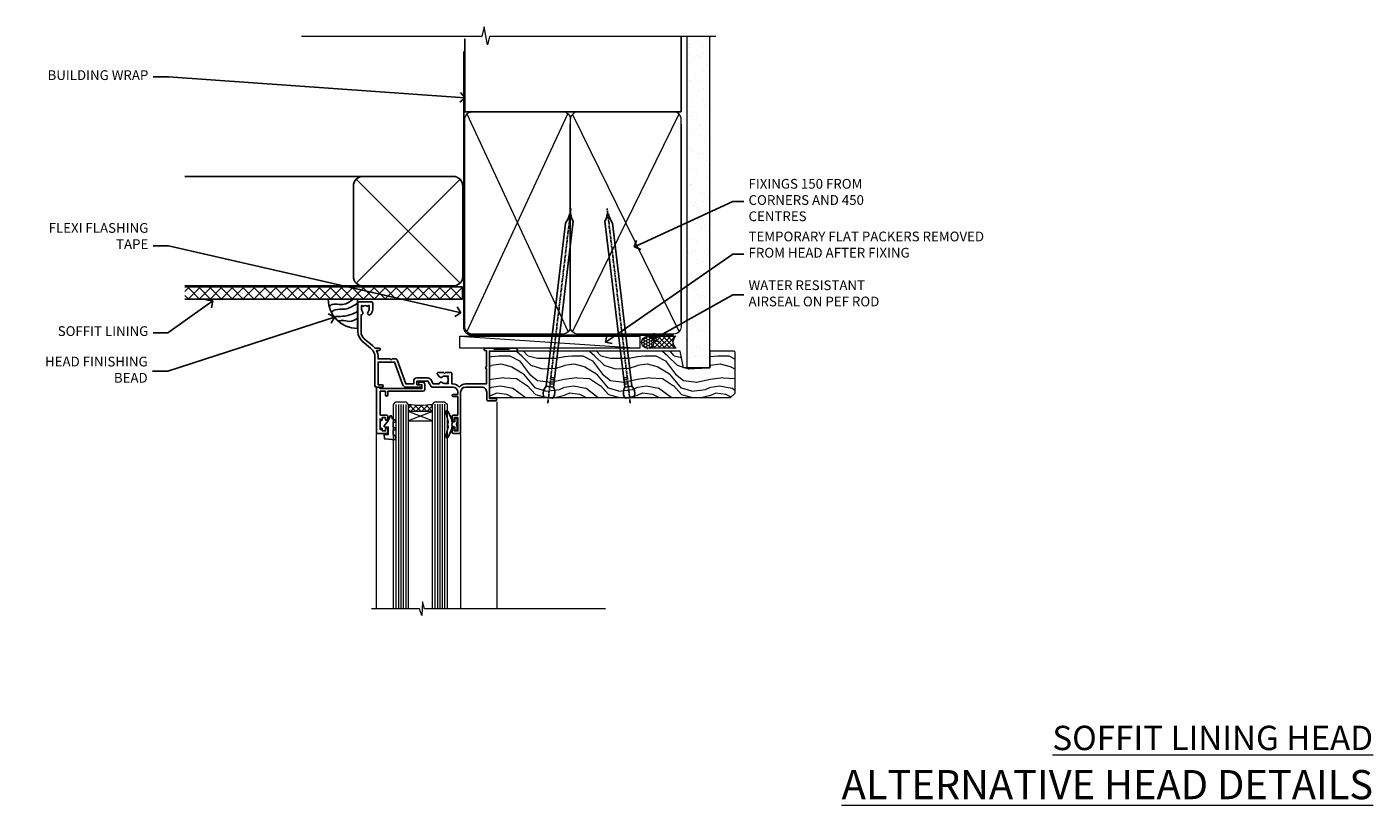
# Model space of a CAD drawing. Units: millimetres. Extents: x 0 to 10153, y -974 to 1146.
# Drawn here: x 0 to 553, y 826 to 1146 of the extents above; entities that cross this region are included whole.
import ezdxf
from ezdxf import colors
from ezdxf.entities.mleader import LeaderData, LeaderLine
from ezdxf.math import Vec2, Vec3

# ---------------------------------------------------------------- set-up
doc = ezdxf.new("R2010")
doc.units = ezdxf.units.MM
doc.linetypes.add('CENTER', pattern=[2, 1.25, -0.25, 0.25, -0.25])
doc.linetypes.add('Dashed', pattern=[564.4444465637206, 282.2222232818604, -282.2222232818602])
doc.layers.add('Aluminium Systems Ltd Joinery Detail', color=7, linetype='Continuous')
doc.layers.add('Aluminium Systems Ltd Notes', color=7, linetype='Continuous')
doc.styles.add('ASL TXT 50', font='romans.shx', dxfattribs={"height": 100})
doc.styles.get("Standard").update_dxf_attribs({"font": 'arial.ttf'})

# ---------------------------------------------------------------- blocks, each defined once
blk = doc.blocks.new('_Open90')
at = {"color": 0, "linetype": 'ByBlock', "lineweight": -2}
for p, q in [((0, 0), (-1, 0)), ((-0.5, 0.5), (0, 0)), ((0, 0), (-0.5, -0.5))]:
    blk.add_line(p, q, dxfattribs=at)
blk = doc.blocks.new('A003-20831')
at = {"ltscale": 3, "flags": 128}
blk.add_lwpolyline([(2.621724833123439, 15.09770384114668, 0.2216982705959261), (1.299999999994158, 12.26330668643422), (1.299999999996375, 5.286411627841545, -0.6591102582861645), (1.885438149261746, 4.038423408327873, 0.1837465194528689), (1.499998588842347, 3.024999999999892), (1.499998588827795, 1.499999999999801), (1.745371651287088, 1.499999999999801), (2.044747484062556, 1.85678222424579, 0.3639702342662044), (4.005249693606403, 1.85678222424579), (4.304625526381871, 1.499999999999801), (4.549998588827068, 1.499999999999801), (4.549998588827068, 3.024999999999892, 0.1837465194583253), (4.16455902838152, 4.038423408357431, -0.999999999994524), (5.285438149260701, 5.035233318218189, -0.1837465194588314), (6.049998588836162, 3.024999999999892), (6.049998588836162, 0.4999999999998007, -0.414213562373095), (5.549998588836162, -1.993224215831613e-13), (0.4999999999999445, 1.985815104424948e-13, -0.4142135623731117), (1.332267629550188e-15, 0.5000000000001986), (1.332267629550188e-15, 12.26330668643416, -0.2216982705959267), (1.786114639357949, 16.09357311172201), (5.213883549470895, 18.96973239064911, 0.2216982705959851), (6.999998188834867, 22.79999881593776), (6.999998188833674, 34.49999999999963, -0.414213562373095), (7.499998188833674, 34.99999999999963), (9.899998188833594, 34.99999999999963, -0.999999999999773), (9.899998188833708, 33.99999999999935), (8.299998188833685, 33.9999999999994), (8.299998188833515, 24.69999999999945), (15.02475718959443, 24.69999999999922), (18.4623199951875, 34.14462618632305, -0.3152987888789665), (19.6839204022092, 34.99999999999963), (25.69999818883258, 34.99999999999963, -0.9999999999999999), (25.69999818883258, 33.99999999999963), (24.19999818883281, 33.99999999999963), (24.19999818883281, 32.49999999999963), (28.75699818883146, 32.49999999999963), (30.05567001794367, 34.74995119388549, -0.2679793930046311), (30.48871089439086, 34.99999999999963), (38.99999818881133, 34.9999999999628), (38.99999818881133, 34.9999999999628, 0.4142135623720128), (40.99999818881133, 36.99999999995381), (40.99999818883202, 37.99999999999963), (39.09999818883222, 37.99999999999963, -0.9999999999999999), (39.09999818883222, 38.79999999999981), (40.99999818883202, 38.7999999999989), (40.99999818883202, 46.49999999999901), (39.1999981888336, 46.49999999999923, -0.4142135623724955), (38.6999981888336, 46.9999999999981), (38.69999818883167, 48.2999999999997, -0.9999999999999999), (39.59999818883222, 48.2999999999997), (39.59999818883222, 47.49999999999901), (41.09999818883222, 47.49999999999901), (41.09999818883222, 52.99999999999963), (39.59999818883222, 52.99999999999963), (39.59999818883131, 52.19999999999916, -0.9999999999999999), (38.69999818883258, 52.19999999999916), (38.69999818883258, 53.49999999999963, -0.414213562373095), (39.19999818883258, 53.99999999999963), (41.69999818883258, 53.99999999999963, -0.414213562373095), (42.19999818883258, 53.49999999999963), (42.19999818889369, 36.9999999999537, 0.4142135623720045), (44.19999818891444, 34.99999999996109), (50.89999818887367, 34.99999999996109, 0.4142135623731281), (52.89999818887367, 36.99999999996132), (52.89999818887333, 40.09999999995418, -0.4142135623736278), (53.39999818887424, 40.59999999995418), (56.49999818882316, 40.60000000000113, -1.000000000007788), (56.49999818883072, 39.59999999995418), (53.99999818885419, 39.59999999995418), (53.99999818888216, 20.19999799999951), (64.89997618887247, 20.19999799999951, -0.9999999999999999), (64.89997618887247, 18.99999999999946), (62.49998118887225, 18.99999999999946), (62.09998118887216, 19.39999899999967), (55.8999941888722, 19.39999899999967), (55.49999518887245, 18.99999999999991), (52.29999818883431, 18.9999999999994, -1.000000000000171), (52.29999818883437, 19.99999999999946), (52.79999818883425, 19.99999999999946), (52.79999818883425, 26.60029414588016, -0.9999999999999999), (52.79999818883425, 27.40029414588017), (52.79999818883425, 33.69999999996062), (44.19999818891398, 33.69999999996142, -0.2308117564101742), (41.59999818886286, 34.96775985673776, -0.230811756410174), (38.99999818881173, 33.69999999996142), (38.62498742550952, 33.6999999999982), (38.624987425509, 29.45000000001298, -0.4142135623730617), (38.124987425509, 28.95000000001303), (35.99998742544886, 28.95000000001303), (35.59998742544923, 29.35000000001313), (35.19998742544959, 28.95000000001303), (33.06955004410122, 28.95000000001303, -0.637070260807509), (32.68652782254173, 29.77139380485633), (33.51362572981566, 30.75709070727717, -0.4226584366887495), (34.58656401708873, 30.83543956044403, 0.1837465194615898), (35.59998742545423, 30.44999999998984), (37.12498742545387, 30.45000000003623), (37.12498742545387, 30.69537306244413), (36.76820520120992, 30.99474889521801, 0.3639702342667677), (36.76820520120947, 32.95525110476277), (37.12498742545387, 33.25462693753664), (37.12498742545387, 33.50000000000571), (35.59998742544695, 33.49999999999071, 0.1837465194457504), (34.58656401717809, 33.11456043956696, -0.6591109333994376), (33.33857584472986, 33.6999999999982), (30.95065122328589, 33.6999999999982), (29.8829044675964, 31.85012689589527, -0.2679793930049919), (28.75699818883146, 31.19999999999911), (24.19999818883326, 31.20000000000002, -0.4142135623731014), (22.89999818883314, 32.50000000000009), (22.89999818883314, 33.69999999999968), (19.68392040220925, 33.6999999999999), (16.05476953055501, 23.72898992833635, -0.3152987888789804), (15.58492322016207, 23.39999999999921), (14.00000895216476, 23.39999999999927), (13.60000895216558, 23.79999999999936), (13.20000895216595, 23.39999999999927), (8.299998188833515, 23.39999999999944), (8.29999818883323, 22.79999881593281, -0.1156499494947565), (7.643579200102296, 19.99999999999946), (8.699998188834913, 19.99999999999946, -0.9999999999999999), (8.699998188834913, 18.99999999999946), (7.024936894816053, 18.99999999999946, -0.05636039300286577), (6.049493743234736, 17.97386312007265)], format="xyb", close=True, dxfattribs=at)
blk = doc.blocks.new('Residential Window Head')
at = {"layer": 'Aluminium Systems Ltd Joinery Detail', "lineweight": 5}
h = blk.add_hatch(dxfattribs=at)
h.set_pattern_fill('NET', color=256, scale=0.5, angle=-45.00000000000003)
h.set_pattern_definition([(314.9999999999999, (-816.4932158843085, -187.6567465441018), (1.122532015133645, 1.122532015133644), []), (44.99999999999994, (-816.4932158843085, -187.6567465441018), (-1.122532015133644, 1.122532015133645), [])])
edge = h.paths.add_edge_path()
edge.add_line((58.26342998474939, -25.50602517591856), (58.26342998475121, -25.4144431062517))
edge.add_arc((47.65617137236568, -20.50602517592311), 11.68787841521306, 334.6723800043508, 335.1680647282543, ccw=False)
edge.add_line((58.22056921837867, -25.50602517591856), (58.26342998474939, -25.50602517591856))
edge = h.paths.add_edge_path()
edge.add_arc((63.3458767815203, 3.124181100076974), 26.68783599326924, 259.2201837256427, 280.8166800735085)
edge.add_line((68.35431016513468, -23.08948299034623), (68.35431016513468, -26.00041468254481))
edge.add_line((68.35431016513468, -26.00041468254481), (58.35431016513468, -26.00041468253026))
edge.add_line((58.35431016513468, -26.00041468253026), (58.35431016513559, -23.09269996380713))
at = {"layer": 'Aluminium Systems Ltd Joinery Detail', "linetype": 'Continuous', "lineweight": 5}
for p, q in [((31.97962068223028, -22.04809314226274), (31.97962068223028, -107.0818013966134)), ((46.7688506647908, -107.0818013966134), (46.7688506647908, -35.19788171842615)), ((81.29368065115051, -107.0818013966134), (81.29368065115051, -35.29146118943741))]:
    blk.add_line(p, q, dxfattribs=at)
at = {"layer": 'Aluminium Systems Ltd Joinery Detail', "lineweight": 5, "ltscale": 3}
for p, q in [((53.35861606888358, -23.00000009003438), (53.35861606888358, -107.0818013966134)), ((54.35861606888358, -23.00000009003438), (54.35861606888358, -107.0818013966134)), ((55.35861606888358, -23.00000009003438), (55.35861606888358, -107.0818013966134)), ((56.35861606888358, -23.00000009003438), (56.35861606888358, -107.0818013966134)), ((57.35861606888358, -23.00000009003438), (57.35861606888358, -107.0818013966134)), ((69.35431016513468, -23.08948299034623), (69.35431016513468, -107.0818013966134)), ((70.35431016513468, -23.08948299034623), (70.35431016513468, -107.0818013966134)), ((71.35431016513468, -23.08948299034623), (71.35431016513468, -107.0818013966134)), ((72.35431016513468, -23.08948299034623), (72.35431016513468, -107.0818013966134)), ((73.35431016513468, -23.08948299034441), (73.35431016513468, -107.0818013966134))]:
    blk.add_line(p, q, dxfattribs=at)
at = {"layer": 'Aluminium Systems Ltd Joinery Detail', "lineweight": 5}
for p, q in [((58.35431016513468, -29.8717556576938), (68.35431016513468, -26.00041468253026)), ((58.35431016513468, -26.00041468253026), (68.35431016513468, -29.8717556576938))]:
    blk.add_line(p, q, dxfattribs=at)
at = {"layer": 'Aluminium Systems Ltd Joinery Detail'}
for points in [[(77.21372787903812, -27.50005028003111), (79.81372787903757, -27.50005028003111), (79.81372787903757, -17.70000028003128), (77.71372787903994, -17.70000028003128), (77.71372787903994, -19.20000028003128, -1), (76.71372787903994, -19.20000028003128), (76.71372787903994, -17.70000028003128), (62.26365287903747, -17.70000028003128, -0.4142135623730951), (61.51365287903747, -16.95000028003128), (61.51365287903747, -14.75000028007148, -0.414210532603183), (62.26364512081847, -14.0000002801115), (64.01405193129659, -13.99998510334613, -0.6681823785842405), (64.15547535639263, -14.34140645957346), (63.55545392314917, -14.94142789281691, -0.1989162654631827), (63.4140295671362, -15.00000653655739), (62.71365287903728, -15.00000028003146), (62.71365287903728, -16.50000028003146), (79.81372787903757, -16.50000028003146), (80.31372787903757, -16.00000028003056), (81.31372787903757, -16.00000028003146), (81.31372787903757, -35.00005028003111), (77.21372787903812, -35.00005028003111, -0.4142141725675061), (76.71372787903994, -34.50004923836409), (76.71373037903896, -33.30004934253416, -0.9999971726229095), (77.61372537903145, -33.30004867289504), (77.61372787903775, -34.00005028003111), (79.01372787903739, -34.00005028003111), (79.01372787903739, -33.05005278003123, -0.6681786379192987), (79.35514923527472, -32.90863142379371), (79.91372787903703, -33.46721006755602), (79.91372787903703, -29.0328904925053), (79.35514923527472, -29.59146913626851, -0.6681786379192988), (79.01372787903739, -29.45004778003099), (79.01372787903739, -28.50005028003111), (77.61372787903775, -28.50005028003111), (77.61372537903145, -29.20005188716718, -0.9999971726229092), (76.71373037903896, -29.20005121752806), (76.71372787903994, -28.00005132169813, -0.4142141725674394)], [(48.15873255303158, -32.38446039054347), (48.4601753945165, -31.25946039054347), (48.15873255303158, -30.13446039054347), (48.15873255303158, -28.75946039054347), (49.15873255303158, -28.75946039054347), (49.15873255303158, -30.14142640179362, -0.447213595499958), (50.40873255303158, -31.25946039054347, -0.4472135954999584), (49.15873255303158, -32.37749437929333), (49.15873255303158, -33.75946039054347), (48.15873255303158, -33.75946039054347)], [(74.52450470239029, -35.51262325616958), (73.52450470239029, -36.13749260807899), (73.52450470239029, -37.63749260807899), (77.94670077251732, -37.25060058405402, 0.3639702342661976), (78.12850856358574, -37.06879279298514), (78.27450470239029, -35.40004929044935), (76.52450470239029, -35.40004929044935), (76.52450470239029, -32.40004929044935), (78.27450470239029, -32.24694412927906), (78.27450470239029, -31.94694412927888), (76.52450470239029, -29.86137534223904), (75.72625571130794, -27.72498127160484), (75.32275369347309, -27.72498127160484), (74.83821531052791, -29.02177580549355), (73.52450470239029, -29.66251528102712), (73.52450470239029, -30.46251528102707), (74.52450470239029, -30.37502661750123), (74.52450470239029, -32.37478269246126), (73.52450470239029, -32.86251528102716), (73.52450470239029, -33.66251528102712), (74.52450470239029, -33.57502661750105)]]:
    blk.add_lwpolyline(points, format="xyb", close=True, dxfattribs=at)
at = {"layer": 'Aluminium Systems Ltd Joinery Detail', "lineweight": 5}
for points in [[(58.35861606888358, -107.0818013966134), (58.35861606888358, -23.09346413544504), (57.35553998428878, -22.00000009003438), (53.35867772095736, -22.00000009003438), (52.35861606888358, -23.00000009003438), (52.35861606888358, -107.0818013966134)], [(74.35431016513468, -107.0818013966134), (74.35431016513468, -23.18294703575689), (73.35123408053988, -22.08948299034623), (69.35437181720846, -22.08948299034623), (68.35431016513468, -23.08948299034623), (68.35431016513468, -107.0818013966134)]]:
    blk.add_lwpolyline(points, dxfattribs=at)
at = {"layer": 'Aluminium Systems Ltd Joinery Detail'}
blk.add_lwpolyline([(49.97860437963691, -30.37471288724655), (50.26049636205225, -30.29918015820554, 0.3394542588633712), (50.40873255303158, -30.10599499294776), (50.40873255303158, -29.45946039054352, -0.1052493344124674), (50.42607018874541, -29.37800819184177), (51.95207664231594, -25.95582989378941, -0.9133919180647162), (52.89457691800118, -26.27759274439754), (51.93006419768227, -30.24435591147139, 0.1257362244887155), (51.93121677841219, -30.34337266203361), (52.16281167463859, -31.20769658108438, -0.1316524975874038), (52.16281167463859, -31.31122419912558), (51.93121677841219, -32.17554811905334, 0.1257362244887155), (51.93006419768227, -32.27456486961555), (52.89457691800118, -36.24132803668918, -0.913391918064716), (51.95207664231594, -36.56309088729754), (50.42607018874541, -33.14091258924518, -0.1052493344124674), (50.40873255303158, -33.05946039054343), (50.40873255303158, -32.41292578813918, 0.3394542588633712), (50.26049636205225, -32.21974062288141), (49.97860437963691, -32.1442078938404)], format="xyb", dxfattribs=at)
at = {"layer": 'Aluminium Systems Ltd Joinery Detail', "lineweight": 5}
blk.add_lwpolyline([(58.35431016513468, -26.00041468253026), (68.35431016513468, -26.00041468253026), (68.35431016513468, -29.8717556576938), (58.35431016513468, -29.8717556576938)], close=True, dxfattribs=at)
at = {"layer": 'Aluminium Systems Ltd Joinery Detail', "linetype": 'Continuous', "lineweight": 5}
blk.add_lwpolyline([(-12.71179902516037, -107.0818013966134), (61.6040656040048, -107.0818013966134), (62.46757093461821, -104.2192067817275), (62.71757093461821, -109.857636202353), (63.622069004671, -107.0818013966134), (83.45042115022835, -107.0818013966134)], dxfattribs=at)
at = {"layer": 'Aluminium Systems Ltd Joinery Detail', "lineweight": 5}
blk.add_arc((63.36354176336209, 5.600695049233899), 29.12886931597957, 260.0977411075018, 279.8653950932398, dxfattribs=at)
at = {"color": 0, "rotation": 180}
blk.add_blockref('A003-20831', (88.9796188710846, 18.99999972001982), dxfattribs=at)
blk = doc.blocks.new('Nail 75 JH')
at = {"linetype": 'CENTER'}
blk.add_line((0, 2.300118051928621), (0, -78.25849807356508), dxfattribs=at)
for p, q in [((1.5, -4.488319011024487), (-1.5, -4.488319011024458)), ((1.499999999999886, -5.730112436134704), (0.1255879953777708, -5.730112436134732)), ((1.499999999999886, -6.600592455787137), (0.1255879953777708, -6.600592455787137)), ((1.499999999999886, -7.471072475439541), (0.1255879953777708, -7.471072475439541)), ((1.499999999999886, -8.341552495091946), (0.1255879953778276, -8.341552495091946))]:
    blk.add_line(p, q)
blk.add_lwpolyline([(-1.5, -4.488319011024458, -0.2475267649991796), (-2.057234792368547, -0.3562033463117587, -0.331135080274166), (-1.578358480166685, 0), (1.578358480166685, 0, -0.331135080274166), (2.057234792368547, -0.3562033463117587, -0.2475267649991796), (1.499999999999886, -4.488319011024487), (1.5, -73.20877276569331, 0.1245641564323093), (0.2845258915276077, -75.96790802185205), (-0.2515467734666004, -75.96790802185205, 0.1012549879648114), (-1.5, -72.05351818931658)], format="xyb", close=True)
blk = doc.blocks.new('Plywood Sheet CC Residential Liner')
at = {"layer": 'Aluminium Systems Ltd Joinery Detail', "lineweight": 5}
h = blk.add_hatch(dxfattribs=at)
h.set_pattern_fill('HONEY', color=256, scale=0.2211125000000359, angle=360, style=0)
h.set_pattern_definition([(0, (-467.4951966491889, -268.0209684003905), (1.053048281250171, 0.6079775633750983), [0.7020321875001139, -1.404064375000228]), (120, (-467.4951966491889, -268.0209684003905), (-1.053048155438884, 0.6079777812866397), [0.7020321875001022, -1.404064375000204]), (59.99999999999994, (-467.4951966491889, -268.0209684003905), (1.258112869470804e-07, 1.215955344661738), [-1.404064375000228, 0.7020321875001139])])
edge = h.paths.add_edge_path()
edge.add_arc((52.83475623939216, 2.930632996623899), 2.5, 180.0000000000001, 360.00000000000006, ccw=False)
edge.add_arc((52.83475623939216, 2.930632996623899), 2.5, 0, 180.0000000000001, ccw=False)
h = blk.add_hatch(dxfattribs=at)
h.set_pattern_fill('NET', color=256, scale=0.4422249999999999, angle=225, style=0)
h.set_pattern_definition([(315, (-1834.954448102441, 4373.742029692468), (-0.9928234407849511, -0.9928234407849515), []), (225, (-1834.954448102441, 4373.742029692468), (-0.9928234407849515, 0.9928234407849511), [])])
edge = h.paths.add_edge_path()
edge.add_line((64.43456022031728, 5.493939559484716), (53.69162340054049, 5.500494018391691))
edge.add_arc((52.85522487365483, 3.035632060506032), 2.602903564714436, 283.05461229937526, 431.25644836746125, ccw=False)
edge.add_line((53.4431679159095, 0.5), (64.47917578509782, 0.5))
edge.add_arc((66.38332191296081, 3.014180606627633), 3.153866927914105, 128.1626499734255, 232.8610770962096, ccw=False)
h = blk.add_hatch(dxfattribs=at)
h.set_pattern_fill('WOOD-3', color=256, scale=97.5, angle=30, style=0, pattern_type=2)
h.set_pattern_definition([(4.763599999999841, (490.7248856092245, -7171.838047056802), (-330.0000283895876, -29.9997459798375), [3.612479999999951, -357.6353699999959]), (348.6901, (494.3248856092239, -7171.538047056801), (120.0000225669286, -29.9999289648483), [4.58912999999999, -148.3814699999997]), (314.9999999999999, (498.8248856092239, -7172.438047056798), (-3.306523113702664e-14, -30.00000928346856), [3.39411, -39.03228]), (313.1523999999999, (501.2248856092245, -7174.838047056802), (420.0000850164654, -449.9999261252569), [6.579509999999999, -651.37185]), (347.0054000000001, (505.7248856092245, -7179.638047056803), (-270.0000230324819, 59.99992732735074), [4.002509999999999, -396.2474099999998]), (360, (509.624885609225, -7180.538047056801), (29.99999999999997, -30.00000000000003), [7.5, -22.5]), (9.462299999999765, (517.124885609225, -7180.538047056801), (-150.0000232108592, -29.99994417607295), [3.649649999999993, -178.8332099999998]), (5.710599999999713, (490.7248856092245, -7179.938047056798), (-269.9999827048756, -30.00003943998845), [3.014969999999958, -298.4813099999965]), (360, (493.7248856092245, -7179.638047056803), (29.99999999999997, -30.00000000000003), [4.5, -25.5]), (331.6992, (498.2248856092245, -7179.638047056803), (329.9998535928922, -180.0002662262795), [4.429439999999992, -438.5152499999991]), (307.8749999999999, (502.124885609225, -7181.7380470568), (-120.0000559467582, 149.9999729816166), [6.841049999999986, -335.2115699999996]), (320.7106, (506.3248856092239, -7187.138047056803), (180.0000191874755, -149.9999889572949), [4.263809999999983, -422.1163199999984]), (353.6597999999999, (509.624885609225, -7189.838047056802), (239.9999820781927, -30.00004736879107), [5.43324, -266.22831]), (11.88869999999988, (515.0248856092228, -7190.438047056798), (-419.9999190314803, -90.00031605746501), [5.82494999999993, -576.669689999991]), (6.709799999999706, (490.7248856092245, -7189.2380470568), (270.0000299325391, 29.99981643732056), [5.135159999999994, -508.3820999999996]), (356.6335, (495.8248856092239, -7188.638047056803), (479.999979659061, -30.00032890063538), [5.10881999999993, -505.7727899999929]), (326.3098999999999, (500.9248856092234, -7188.938047056798), (-59.99998673313475, 30.00004003521583), [5.408339999999997, -102.75822]), (312.5103999999999, (505.4248856092234, -7191.938047056798), (299.9997215504041, -330.0002602161362), [4.883640000000001, -483.48096]), (345.0686, (508.7248856092245, -7195.538047056801), (330.0000160477658, -89.99990861934462), [4.657259999999938, -461.0679899999938]), (360, (513.2248856092244, -7196.7380470568), (29.99999999999997, -30.00000000000003), [3.6, -26.4]), (12.99459999999981, (516.8248856092239, -7196.7380470568), (270.0000230324819, 59.99992732735004), [4.002509999999988, -396.2474099999986]), (360, (500.0248856092228, -7166.7380470568), (29.99999999999997, -30.00000000000003), [0, -30]), (136.8475999999999, (504.2248856092245, -7171.2380470568), (449.9999261252561, -420.0000850164664), [6.579509999999987, -651.3718499999991]), (153.4348999999999, (499.4248856092234, -7196.7380470568), (-29.99997473822719, 30.00003928189145), [2.683289999999973, -64.39874999999914]), (171.8698999999998, (497.0248856092228, -7195.538047056801), (-179.9999932938336, 29.99998067446644), [4.242629999999988, -207.8893799999995]), (203.1985999999998, (492.8248856092239, -7194.938047056798), (-149.9999919200123, -60.00003975794547), [2.284739999999974, -226.1884499999973]), (333.4349, (504.2248856092245, -7171.2380470568), (29.9999747382272, -30.00003928189145), [3.354089999999999, -63.72794999999999]), (353.2901999999999, (507.2248856092245, -7172.7380470568), (-270.0000299325392, 29.99981643732125), [5.135160000000001, -508.3821000000002]), (10.12469999999981, (512.3248856092239, -7173.338047056802), (509.9999636894718, 90.00025765850859), [8.532869999999988, -844.7548799999987]), (10.30479999999971, (490.7248856092245, -7168.538047056801), (180.0000288254371, 29.99984626607953), [3.354089999999962, -332.0560799999968]), (344.4759, (494.0248856092228, -7167.938047056798), (-330.0000307388759, 89.99993332816857), [5.604449999999995, -554.8417799999994]), (317.1211, (499.4248856092234, -7169.438047056798), (-390.0000237882238, 359.9999925974296), [5.731499999999948, -567.4176899999934]), (325.3047999999999, (503.624885609225, -7173.338047056802), (299.9998277696255, -210.000258287834), [4.743419999999994, -469.5982199999992]), (350.5377, (507.5248856092228, -7176.038047056801), (150.0000232108592, -29.99994417607323), [5.474489999999999, -177.0084]), (6.581899999999838, (512.9248856092233, -7176.938047056798), (-510.0000431378999, -59.99960101098861), [7.851749999999991, -777.3233999999989]), (8.130099999999889, (490.7248856092245, -7176.038047056801), (-179.9999932938336, -29.99998067446629), [4.242629999999994, -207.8893799999996]), (348.6901, (494.9248856092234, -7175.438047056798), (120.0000225669286, -29.9999289648483), [4.58912999999999, -148.3814699999997]), (317.4895999999999, (499.4248856092234, -7176.338047056802), (-330.0002602161357, 299.9997215504046), [4.88364, -483.4809599999999]), (314.9999999999999, (503.0248856092228, -7179.638047056803), (-3.306523113702664e-14, -30.00000928346856), [5.51544, -36.91098]), (342.646, (506.9248856092234, -7183.538047056801), (-390.0000605729049, 119.999835067774), [5.028929999999935, -497.8627199999934]), (3.366499999999665, (511.7248856092245, -7185.038047056801), (-479.999979659061, -30.00032890063396), [5.108819999999988, -505.7727899999987]), (17.10269999999988, (516.8248856092239, -7184.7380470568), (300.0000519287099, 89.99986480290859), [4.080449999999997, -403.9636799999997]), (8.746199999999785, (490.7248856092245, -7183.538047056801), (209.9999800906905, 30.00012591172568), [3.945869999999959, -390.6425099999947]), (345.0686, (494.624885609225, -7182.938047056798), (330.0000160477658, -89.99990861934462), [4.657259999999938, -461.0679899999938]), (327.9946, (499.124885609225, -7184.138047056803), (-149.9999683436264, 90.000033161331), [5.66039999999999, -277.3590599999995]), (310.1009, (503.9248856092234, -7187.138047056803), (-329.9999417935546, 390.0000578863894), [7.451849999999999, -737.7326999999999]), (344.0546, (508.7248856092245, -7192.838047056802), (-120.0000037995646, 29.99999667889151), [4.368060000000001, -214.03524]), (6.008999999999807, (512.9248856092233, -7194.038047056801), (299.9999925271812, 29.99997952445504), [5.731499999999953, -567.4176899999941]), (23.19859999999978, (518.624885609225, -7193.438047056798), (149.9999919200123, 60.00003975794549), [2.284739999999997, -226.1884499999996]), (9.462299999999765, (490.7248856092245, -7192.538047056801), (-150.0000232108592, -29.99994417607295), [3.649649999999993, -178.8332099999998]), (349.9919999999998, (494.3248856092239, -7191.938047056798), (329.9999866372434, -60.00010416469986), [5.178809999999979, -512.7014999999974]), (322.5946, (499.4248856092234, -7192.838047056802), (389.9997739494009, -300.000298578452), [6.42026999999999, -635.6077499999994]), (330.9453999999999, (504.5248856092228, -7166.7380470568), (210.0000115370904, -120.0000008159787), [3.08868, -305.78022]), (349.2156999999999, (507.2248856092245, -7168.2380470568), (-479.999985110828, 90.00001649037998), [6.41327999999999, -634.9134899999992]), (7.124999999999709, (513.5248856092228, -7169.438047056798), (-210.0000113953586, -29.99994845681877), [7.256039999999998, -234.6117])])
h.paths.add_polyline_path([(88.78572596992967, -18.01406915317057), (86.90638799909198, -19.78105676352425), (-12.19827396249678, -19.78105676352425), (-12.19827506804126, -0.6998236524850654), (66.16672684808645, -0.6998236524850654), (67.5300848675472, -7.554294866949931), (78.4110097473224, -7.573135174356139), (78.4110097473224, -0.6998236524850654), (88.34838450015218, -0.6998236524850654), (88.78572596992785, -1.116217091985163)])
blk.add_line((-24.29562078165532, 5.500494018389873), (49.63578624790011, 0.5), dxfattribs=at)
for points in [[(-24.29562078165532, 5.500494018389873), (49.63578624789193, 5.500494018389873), (49.63578624790011, 0.5), (-24.29562078165941, 0.5)], [(88.34838450015218, -0.6998236524850654), (78.4110097473224, -0.6998236524850654), (78.4110097473224, -7.573135174356139), (67.5338322148466, -7.573135174356139), (66.16672684808645, -0.6998236524850654), (-12.19827506804126, -0.6998236524850654), (-12.19827396249678, -19.78105676352425), (86.90638799909198, -19.78105676352425), (88.78572596992967, -18.01406915317057), (88.78572596992785, -1.116217091985163)]]:
    blk.add_lwpolyline(points, close=True, dxfattribs=at)
blk.add_lwpolyline([(53.41781729646277, 5.505638252507197), (64.43456022031728, 5.493939559484716, 0.4915106188759529), (64.47917578509782, 0.5), (53.4431679159095, 0.5, 0.8101017670941715)], format="xyb", close=True, dxfattribs=at)
at = {"layer": 'Aluminium Systems Ltd Joinery Detail', "lineweight": 5, "ltscale": 0.12}
blk.add_circle((52.83475623939216, 2.930632996623899), 2.5, dxfattribs=at)
at = {"layer": 'Aluminium Systems Ltd Joinery Detail', "xscale": -0.9999999999999998, "rotation": 173.2316767257846}
blk.add_blockref('Nail 75 JH', (12.06952412462579, -19.78999985967312), dxfattribs=at)
at = {"layer": 'Aluminium Systems Ltd Joinery Detail', "rotation": 186.7683232742154}
blk.add_blockref('Nail 75 JH', (45.41954839638584, -19.78999985967312), dxfattribs=at)
blk = doc.blocks.new('Soffit Bead')
blk.add_lwpolyline([(0, -12), (0, 0), (-12, 0)])
blk.add_arc((0, 0), 12, 180, 270)
for points in [[(-1.752698155406733, 0), (-4.78175930300813, -1.867685612462083), (-7.585037737533639, -2.147847434211144), (-10.43144267686557, -2.255602179229754), (-11.62420584279062, -2.979570191222592)], [(0, -1.652435061540018), (-5.062087062184901, -4.065879061410669), (-9.094494902331007, -4.432244850941061), (-10.78713414310914, -5.257160543347709)], [(0, -5.124270169751981), (-5.234596452447477, -6.975253312190034), (-8.727912448022835, -7.14766081833659), (-9.478141574732035, -7.359676099484204), (-9.482641030421746, -7.363169878957706)], [(0, -7.807371565577341), (-3.297747559812706, -9.160306996407598), (-6.295307219849292, -8.773753832134389), (-7.847452039123027, -9.078408257708361)]]:
    blk.add_spline(points, degree=3)
blk = doc.blocks.new('90mm Framing Head CC')
at = {"layer": 'Aluminium Systems Ltd Joinery Detail'}
h = blk.add_hatch(dxfattribs=at)
h.set_pattern_fill('AR-SAND', color=0, scale=0.15)
h.set_pattern_definition([(37.50000000000001, (61.66049999999956, 88.74500000000046), (-0.2400046943976069, 7.341198559940135), [0, -5.791200000000001, 0, -6.476999999999999, 0, -6.191249999999999]), (7.499999999999991, (61.66049999999956, 88.74500000000046), (6.74284924707004, 10.75237650852531), [0, -3.124199999999989, 0, -5.219699999999978, 0, -2.000249999999989]), (327.5, (56.97419999999948, 88.74500000000046), (11.86488555362187, 0.02155777017818536), [0, -1.905, 0, -6.858, 0, -8.9535]), (317.5, (56.97419999999948, 88.74500000000046), (11.45334678708446, 3.343939848858243), [0, -0.9524999999999999, 0, -4.495799999999999, 0, -5.1435])])
h.paths.add_polyline_path([(180.6136284965058, 88.77083214757897), (171.1136391138482, 88.77083214757897), (171.1136391138488, -47.32775725855242), (180.6136284965063, -47.32775725855242)])
at = {"layer": 'Aluminium Systems Ltd Joinery Detail', "color": 0}
for p, q in [((168.8134264280377, 57.89869373908152), (168.8134264280376, 88.77083214757897)), ((79.90872482396975, 57.89869373908152), (168.8134264280374, 57.89869373908152))]:
    blk.add_line(p, q, dxfattribs=at)
at = {"layer": 'Aluminium Systems Ltd Joinery Detail', "color": 0, "linetype": 'Dashed'}
blk.add_line((79.90702482397342, 57.89869373908152), (79.9070248239733, 87.85823313036201), dxfattribs=at)
at = {"layer": 'Aluminium Systems Ltd Joinery Detail', "color": 0, "lineweight": 5}
for p, q in [((80.79699455334861, -32.57602347560749), (122.244289406273, 57.10360253296733)), ((80.79699455334861, 57.00872400970513), (122.3435558966332, -32.5760234756093)), ((124.1251953553808, -32.57602347560749), (167.9234566986624, 57.00872400970741)), ((124.156780866489, 56.83465201547335), (167.9234566986624, -32.57602347560749))]:
    blk.add_line(p, q, dxfattribs=at)
at = {"layer": 'Aluminium Systems Ltd Joinery Detail', "color": 0, "linetype": 'Continuous', "lineweight": 5, "ltscale": 0.12}
blk.add_lwpolyline([(182.9879480272294, 88.77083214757897), (90.07936763175945, 88.77083214757897), (89.17565722327396, 85.33692842854236), (87.90906395990584, 92.75495333630408), (86.87170076539456, 88.77083214757897), (12.7762905931898, 88.77083214757897)], dxfattribs=at)
at = {"layer": 'Aluminium Systems Ltd Joinery Detail', "color": 0, "lineweight": 5, "elevation": 1.000000000000014}
blk.add_lwpolyline([(171.1136391138482, 88.77083214757897), (171.1136391138488, -47.32775725855242), (180.6136284965063, -47.32775725855242), (180.6136284965058, 88.77083214757897)], dxfattribs=at)
at = {"layer": 'Aluminium Systems Ltd Joinery Detail', "color": 0, "linetype": 'CENTER', "lineweight": 5, "ltscale": 3, "const_width": 0.5, "elevation": 0.5}
blk.add_lwpolyline([(79.36830193081079, 82.75883188046976), (79.36883064616336, -30.42744648484802, 0.4209157528546889), (82.93271877258235, -33.99656746675862), (165.7748797079018, -33.99656746675862)], format="xyb", dxfattribs=at)
at = {"layer": 'Aluminium Systems Ltd Joinery Detail', "color": 0, "linetype": 'Dashed', "lineweight": 5, "ltscale": 0.01, "const_width": 0.25, "elevation": 0.25}
blk.add_lwpolyline([(79.76741611105064, 88.09570524321919), (79.76838801660631, -30.42770456154437, 0.4175702237706115), (82.91930208207407, -33.61188268707599), (165.3356062361571, -33.6039375219865, 0.8591327104487766), (165.4728671864981, -33.94403179512517, 0.00905533045714731)], format="xyb", dxfattribs=at)
at = {"layer": 'Aluminium Systems Ltd Joinery Detail', "color": 0, "lineweight": 5}
blk.add_lwpolyline([(79.90702482397336, -28.31915385572245), (79.90702482397336, 54.86014701894567, -0.4142135623730941), (82.9455715441083, 57.89869373908152), (120.1949789058728, 57.89869373908152, -0.4142135623730958), (123.2335256260087, 54.86014701894567), (123.2335256260087, -28.31915385572245), (123.2335256260082, -30.42744648484802, -0.4142135623730958), (120.1949789058728, -33.46599320498387), (82.9455715441083, -33.46599320498387, -0.4142135623730941), (79.9070248239729, -30.42744648484802)], format="xyb", close=True, dxfattribs=at)
for points in [[(168.8134264280378, -28.5274391957231), (168.8134264280377, 54.86014701894703, 0.4142135623732923), (165.774879707902, 57.89869373908152), (126.2737723461404, 57.89869373908152, 0.3681854241386793), (123.2352256260055, 54.65186167894592), (123.2352256260055, -28.5274391957231)], [(168.8134264280378, 52.7518543898201), (168.8134264280378, -30.42744648484802, -0.4142135623730958), (165.7748797079024, -33.46599320498387), (126.2737723461409, -33.46599320498387, -0.4142135623730941), (123.2352256260055, -30.42744648484802), (123.2352256260055, 52.75185438982101)]]:
    blk.add_lwpolyline(points, format="xyb", dxfattribs=at)
blk = doc.blocks.new('Plywood Sheet CC Soffit Head Residential')
h = blk.add_hatch()
h.set_pattern_fill('ANSI37', color=256)
h.set_pattern_definition([(45, (39.43405128628032, 28.11856968561187), (-2.245064030267288, 2.245064030267288), []), (135, (39.43405128628032, 28.11856968561187), (-2.245064030267288, -2.245064030267288), [])])
h.paths.add_polyline_path([(78.935764752891, 38.82888322007784), (-35.06895603216086, 38.82888322007784), (-35.06895603216086, 33.82888322007784), (78.935764752891, 33.82888322007784)])
for p, q in [((38.1105782461793, 84.2332076043931), (-35.06895603216086, 84.2332076043931)), ((35.28215112143312, 40.40478047964643), (77.93900537092549, 83.06163472913977)), ((77.93900537092549, 40.40478047964643), (35.28215112143312, 83.06163472913977)), ((38.1105782461793, 39.2332076043931), (-35.06895603216086, 39.2332076043931))]:
    blk.add_line(p, q)
blk.add_lwpolyline([(34.1105782461793, 43.2332076043931, 0.414213562373095), (38.1105782461793, 39.2332076043931), (75.1105782461793, 39.2332076043931, 0.414213562373095), (79.1105782461793, 43.2332076043931), (79.1105782461793, 80.2332076043931, 0.414213562373095), (75.1105782461793, 84.2332076043931), (38.1105782461793, 84.2332076043931, 0.414213562373095), (34.1105782461793, 80.2332076043931)], format="xyb", close=True)
blk.add_lwpolyline([(-35.06895603216086, 33.82888322007784), (78.935764752891, 33.82888322007784), (78.935764752891, 38.82888322007784), (-35.06895603216087, 38.82888322007784)])
blk = doc.blocks.new('Fibre Cement Weatherboard CC Soffit Head Text Residential')
at = {"layer": 'Aluminium Systems Ltd Notes', "color": 3, "lineweight": 5, "ltscale": 0.12}
ml = blk.add_multileader_mtext('Standard', dxfattribs=at)
ml.set_content('BUILDING WRAP', color=3)
ml.set_leader_properties(color=8)
ml.set_arrow_properties(name='OPEN90')
ml.build(insert=Vec2(0, 0))
ml.multileader.update_dxf_attribs({"text_left_attachment_type": 2, "text_right_attachment_type": 2})
ctx = ml.context
ctx.base_point, ctx.plane_origin = Vec3(-135.3369662736905, 88.81561386245085), Vec3(33.31891038061167, 48.29875799868569)
ctx.left_attachment, ctx.right_attachment, ctx.text_align_type = 2, 2, 2
notes = []
notes.append((ctx, [(0, (1, 1, 0), (-80.98823447462019, 88.81561386245085), (-1, 0), 6.291433026901132, [(0, [(40.89458370215016, 80.21162235685188)], 0, [])])]))
ctx.mtext.insert, ctx.mtext.width, ctx.mtext.alignment, ctx.mtext.line_spacing_style, ctx.mtext.flow_direction = Vec3(-89.27966750152132, 91.48228052911509), 46.35746150935847, 3, 2, 5
ml = blk.add_multileader_mtext('Standard', dxfattribs=at)
ml.set_content('FLEXI FLASHING TAPE', color=3)
ml.set_leader_properties(color=8)
ml.set_arrow_properties(name='OPEN90')
ml.build(insert=Vec2(0, 0))
ml.multileader.update_dxf_attribs({"text_left_attachment_type": 2, "text_right_attachment_type": 2})
ctx = ml.context
ctx.base_point, ctx.plane_origin = Vec3(-118.4174574060234, 19.36983027179303), Vec3(-27.37123240583423, -89.97596158091801)
ctx.left_attachment, ctx.right_attachment, ctx.text_align_type = 2, 2, 2
notes.append((ctx, [(0, (1, 1, 0), (-80.98823447462019, 19.36983027179303), (-1, 0), 6.291433026901132, [(0, [(39.06836258617477, -8.129912945429169)], 0, [])])]))
ctx.mtext.insert, ctx.mtext.width, ctx.mtext.alignment, ctx.mtext.line_spacing_style, ctx.mtext.flow_direction = Vec3(-89.27966750152154, 28.70316360512516), 41.67696359775891, 3, 2, 5
ml = blk.add_multileader_mtext('Standard', dxfattribs=at)
ml.set_content('SOFFIT LINING', color=3)
ml.set_leader_properties(color=8)
ml.set_arrow_properties(name='OPEN90')
ml.build(insert=Vec2(0, 0))
ml.multileader.update_dxf_attribs({"text_left_attachment_type": 2, "text_right_attachment_type": 2})
ctx = ml.context
ctx.base_point, ctx.plane_origin = Vec3(-130.7285078835131, -16.35049684972), Vec3(-31.54779345579709, -94.20801777704037)
ctx.left_attachment, ctx.right_attachment, ctx.text_align_type = 2, 2, 2
notes.append((ctx, [(0, (1, 1, 0), (-81.26009901517341, -16.35049684972), (-1, 0), 6.019568486347907, [(0, [(-62.83543482834466, -3.271597434779324)], 0, [])])]))
ctx.mtext.insert, ctx.mtext.width, ctx.mtext.alignment, ctx.mtext.line_spacing_style, ctx.mtext.flow_direction = Vec3(-89.27966750152132, -13.68383018305394), 41.67696359775891, 3, 2, 5
for ctx, leaders in notes:
    for number, flags, end, landing, length, lines in leaders:
        leader = LeaderData()
        leader.index, (leader.has_last_leader_line, leader.has_dogleg_vector, leader.attachment_direction) = number, flags
        leader.last_leader_point, leader.dogleg_vector, leader.dogleg_length = Vec3(end), Vec3(landing), length
        for number, points, colour, breaks in lines:
            line = LeaderLine()
            line.index, line.vertices, line.color, line.breaks = number, Vec3.list(points), colors.encode_raw_color(colour), breaks
            leader.lines.append(line)
        ctx.leaders.append(leader)
blk = doc.blocks.new('Plywood Sheet CC Soffit Head Text Residential')
at = {"layer": 'Aluminium Systems Ltd Notes'}
blk.add_blockref('Fibre Cement Weatherboard CC Soffit Head Text Residential', (0, -4.547473508864641e-13), dxfattribs=at)
blk = doc.blocks.new('Liner Head Text Residential')
at = {"layer": 'Aluminium Systems Ltd Notes', "color": 3, "lineweight": 5, "ltscale": 0.12}
ml = blk.add_multileader_mtext('Standard', dxfattribs=at)
ml.set_content('FIXINGS 150 FROM CORNERS AND 450 CENTRES', color=3)
ml.set_leader_properties(color=8)
ml.set_arrow_properties(name='OPEN90')
ml.build(insert=Vec2(0, 0))
ml.multileader.update_dxf_attribs({"text_left_attachment_type": 2, "text_right_attachment_type": 2})
ctx = ml.context
ctx.base_point, ctx.plane_origin = Vec3(14.19518965898476, 72.99658405795572, -1.000000000000014), Vec3(-210.3718602345575, -58.0415211225004, -1.000000000000014)
ctx.left_attachment, ctx.right_attachment = 2, 2
notes = []
notes.append((ctx, [(0, (1, 1, 0), (9.730354156774865, 72.99658405795572, -1.000000000000014), (1, 0), 4.464835502209894, [(0, [(-30.7742712718582, 54.38472543850003, -1.000000000000014)], 0, [])])]))
ctx.mtext.insert, ctx.mtext.width, ctx.mtext.line_spacing_style, ctx.mtext.flow_direction = Vec3(16.19518965898487, 82.3299173912892, -1.000000000000014), 55.16606061165112, 2, 5
ml = blk.add_multileader_mtext('Standard', dxfattribs=at)
ml.set_content('TEMPORARY FLAT PACKERS REMOVED FROM HEAD AFTER FIXING', color=3)
ml.set_leader_properties(color=8)
ml.set_arrow_properties(name='OPEN90')
ml.build(insert=Vec2(0, 0))
ml.multileader.update_dxf_attribs({"text_left_attachment_type": 2, "text_right_attachment_type": 2})
ctx = ml.context
ctx.base_point, ctx.plane_origin = Vec3(14.19518965898476, 51.35635006022221, -1.000000000000014), Vec3(-133.2863188025362, 168.9020168785873, -1.000000000000014)
ctx.left_attachment, ctx.right_attachment = 2, 2
notes.append((ctx, [(0, (1, 1, 0), (9.730354156774865, 51.35635006022221, -1.000000000000014), (1, 0), 4.464835502209894, [(0, [(-42.57162787507013, 15.21955316024923, -1.000000000000014)], 0, [])])]))
ctx.mtext.insert, ctx.mtext.width, ctx.mtext.defined_height, ctx.mtext.line_spacing_style, ctx.mtext.flow_direction = Vec3(16.19518965898476, 60.68968339355554, -1.000000000000014), 101.6537517503709, 9.448686068864237, 2, 5
ml = blk.add_multileader_mtext('Standard', dxfattribs=at)
ml.set_content('WATER RESISTANT\\PAIRSEAL ON PEF ROD', color=3)
ml.set_leader_properties(color=8)
ml.set_arrow_properties(name='OPEN90')
ml.build(insert=Vec2(0, 0))
ml.multileader.update_dxf_attribs({"text_left_attachment_type": 2, "text_right_attachment_type": 2})
ctx = ml.context
ctx.base_point, ctx.plane_origin = Vec3(14.19518965898476, 34.64665442085879, -1.000000000000014), Vec3(-144.9782377858878, 3.254790904285983, -1.000000000000014)
ctx.left_attachment, ctx.right_attachment = 2, 2
notes.append((ctx, [(0, (1, 1, 0), (9.730354156774865, 34.64665442085879, -1.000000000000014), (1, 0), 4.464835502209894, [(0, [(-23.3218422455252, 16.19505848051904, -1.000000000000014)], 0, [])])]))
ctx.mtext.insert, ctx.mtext.width, ctx.mtext.line_spacing_style, ctx.mtext.flow_direction = Vec3(16.19518965898465, 40.64665442085879, -1.000000000000014), 79.86544210516695, 2, 5
for ctx, leaders in notes:
    for number, flags, end, landing, length, lines in leaders:
        leader = LeaderData()
        leader.index, (leader.has_last_leader_line, leader.has_dogleg_vector, leader.attachment_direction) = number, flags
        leader.last_leader_point, leader.dogleg_vector, leader.dogleg_length = Vec3(end), Vec3(landing), length
        for number, points, colour, breaks in lines:
            line = LeaderLine()
            line.index, line.vertices, line.color, line.breaks = number, Vec3.list(points), colors.encode_raw_color(colour), breaks
            leader.lines.append(line)
        ctx.leaders.append(leader)

msp = doc.modelspace()

# ---------------------------------------------------------------- block references
at = {"color": 2}
msp.add_blockref('Plywood Sheet CC Soffit Head Residential', (99.99999999999864, 1000), dxfattribs=at)
at = {"layer": 'Aluminium Systems Ltd Joinery Detail', "color": 0, "linetype": 'Dashed'}
msp.add_blockref('90mm Framing Head CC', (99.99999999999864, 1052.920677675353), dxfattribs=at)
at = {"layer": 'Aluminium Systems Ltd Joinery Detail', "linetype": 'Dashed'}
msp.add_blockref('Liner Head Text Residential', (280.2896715897627, 1000.889507802291, 1.000000000000011), dxfattribs=at)
at = {"layer": 'Aluminium Systems Ltd Joinery Detail'}
msp.add_blockref('Plywood Sheet CC Residential Liner', (202.2025430838371, 1013.16570937695), dxfattribs=at)
at = {"layer": 'Aluminium Systems Ltd Joinery Detail', "color": 0}
msp.add_blockref('Soffit Bead', (135.811184930601, 1033.828883220078), dxfattribs=at)
at = {"layer": 'Aluminium Systems Ltd Joinery Detail', "xscale": -1}
msp.add_blockref('Residential Window Head', (224.9838894193058, 1013.665709656925, 1.000000000000025), dxfattribs=at)
at = {"layer": 'Aluminium Systems Ltd Notes'}
for name in ['Plywood Sheet CC Soffit Head Text Residential', 'Fibre Cement Weatherboard CC Soffit Head Text Residential']:
    msp.add_blockref(name, (139.1594801511114, 1036.385065258233), dxfattribs=at)

# ---------------------------------------------------------------- texts
at = {"layer": 'Aluminium Systems Ltd Joinery Detail', "lineweight": 5, "width": 553.0825377109722, "attachment_point": 3, "style": 'ASL TXT 50'}
for s, insert, char_height in [('{\\fArial|b0|i0|c0|p34;\\LSOFFIT LINING HEAD}', (553.0825377109709, 858.5473047546329), 10), ('{\\fArial|b0|i0|c0|p34;\\LALTERNATIVE HEAD DETAILS}', (553.0825377109709, 840.3582281070921), 12)]:
    msp.add_mtext(s, dxfattribs=dict(at, insert=insert, char_height=char_height))

# ---------------------------------------------------------------- leaders
at = {"layer": 'Aluminium Systems Ltd Notes', "color": 3, "lineweight": 5, "ltscale": 0.12}
ml = msp.add_multileader_mtext('Standard', dxfattribs=at)
ml.set_content('HEAD FINISHING BEAD', color=3)
ml.set_leader_properties(color=8)
ml.set_arrow_properties(name='OPEN90')
ml.build(insert=Vec2(0, 0))
ml.multileader.update_dxf_attribs({"text_left_attachment_type": 2, "text_right_attachment_type": 2})
ctx = ml.context
ctx.base_point, ctx.plane_origin = Vec3(3.075888081753817, 1004.176515558458), Vec3(107.6116866953148, 926.3189946311395)
ctx.left_attachment, ctx.right_attachment, ctx.text_align_type = 2, 2, 2
notes = []
notes.append((ctx, [(0, (1, 1, 0), (57.89938113594008, 1004.176515558458), (-1, 0), 6.291433026901132, [(0, [(126.3285439001797, 1026.465713341124)], 0, [])])]))
ctx.mtext.insert, ctx.mtext.width, ctx.mtext.alignment, ctx.mtext.line_spacing_style, ctx.mtext.flow_direction = Vec3(49.60794810903872, 1010.176515558458), 49.60794810903872, 3, 2, 5
for ctx, leaders in notes:
    for number, flags, end, landing, length, lines in leaders:
        leader = LeaderData()
        leader.index, (leader.has_last_leader_line, leader.has_dogleg_vector, leader.attachment_direction) = number, flags
        leader.last_leader_point, leader.dogleg_vector, leader.dogleg_length = Vec3(end), Vec3(landing), length
        for number, points, colour, breaks in lines:
            line = LeaderLine()
            line.index, line.vertices, line.color, line.breaks = number, Vec3.list(points), colors.encode_raw_color(colour), breaks
            leader.lines.append(line)
        ctx.leaders.append(leader)

doc.saveas('drawing.dxf')
